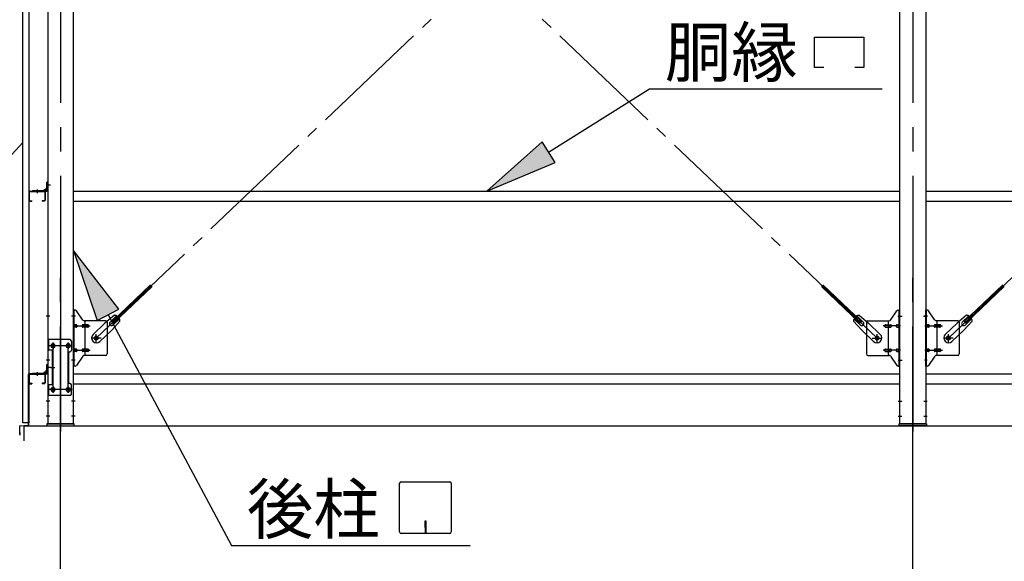
# Model space of a CAD drawing. Extents: x 868 to 33081, y 310 to 22484.
# Drawn here: x 14749 to 17985, y 15837 to 17617 of the extents above; entities that cross this region are included whole.
import ezdxf

# ---------------------------------------------------------------- set-up
doc = ezdxf.new("R2010")
doc.units = 0
doc.header["$LTSCALE"] = 80
doc.linetypes.add('1PL-M', pattern=[15, 12, -1, 1, -1])
doc.linetypes.add('1PL-SL', pattern=[6.5, 5, -0.5, 0.5, -0.5])
for name, color, linetype in [('1PL-M1', 6, '1PL-M'), ('HIKIDASHI', 6, 'CONTINUOUS'), ('SUNPOU', 4, 'CONTINUOUS'), ('アンカ-プレ-ト', 1, 'CONTINUOUS'), ('ブレ-ス', 3, 'CONTINUOUS'), ('ブレ-ス取付金物', 2, 'CONTINUOUS'), ('壁', 3, 'CONTINUOUS'), ('後柱', 3, 'CONTINUOUS'), ('水切り', 3, 'CONTINUOUS'), ('胴縁', 1, 'CONTINUOUS'), ('胴縁金具', 2, 'CONTINUOUS')]:
    doc.layers.add(name, color=color, linetype=linetype)
doc.styles.add('01', font='ROMANS', dxfattribs={"height": 3, "bigfont": 'BIGFONT'})

msp = doc.modelspace()

# ---------------------------------------------------------------- linework, layer by layer
at = {"layer": '1PL-M1'}
for p, q in [((14883.9, 14448.6), (14883.9, 16788.6)), ((17683.9, 14448.6), (17683.9, 16788.6))]:
    msp.add_line(p, q, dxfattribs=at)
at = {"layer": 'HIKIDASHI'}
for p, q in [((17361.5, 17559.1), (17523.5, 17559.1)), ((17361.5, 17460.1), (17361.5, 17559.1)), ((17523.5, 17559.1), (17523.5, 17460.1)), ((17391.5, 17460.1), (17361.5, 17460.1)), ((17523.5, 17460.1), (17493.5, 17460.1)), ((16487.1, 17181.4), (16818.7, 17390.1)), ((16818.7, 17390.1), (17583.2, 17390.1)), ((14759.4, 17213), (14437.9, 16864.1)), ((16465.8, 17215.3), (16283.9, 17053.6)), ((16508.4, 17147.6), (16465.8, 17215.3)), ((16283.9, 17053.6), (16508.4, 17147.6)), ((15074.9, 16666.1), (14926.4, 16858.9)), ((14926.4, 16858.9), (15004.4, 16628.4)), ((15004.4, 16628.4), (15074.9, 16666.1)), ((15039.6, 16647.3), (15445.5, 15888.6)), ((15997.5, 15933.8), (15997.5, 16093.4)), ((16002.7, 16098.6), (16162.3, 16098.6)), ((16167.5, 16093.4), (16167.5, 15933.8)), ((16084.5, 15968.6), (16080.5, 15968.6)), ((16080.5, 15968.6), (16080.5, 15948.6)), ((16082.5, 15928.6), (16082.5, 15958.6)), ((16084.5, 15928.6), (16084.5, 15968.6)), ((16162.3, 15928.6), (16002.7, 15928.6)), ((15445.5, 15888.6), (16229.3, 15888.6))]:
    msp.add_line(p, q, dxfattribs=at)
for centre, start, end in [((16002.7, 16093.4), 90, 180), ((16162.3, 16093.4), 0, 90), ((16002.7, 15933.8), 180, 270), ((16162.3, 15933.8), 270, 0)]:
    msp.add_arc(centre, 5.2, start, end, dxfattribs=at)
for points in [[(16465.8, 17215.3), (16508.4, 17147.6), (16283.9, 17053.6)], [(15074.9, 16666.1), (15004.4, 16628.4), (14926.4, 16858.9)]]:
    msp.add_solid(points, dxfattribs=at)
at = {"layer": 'SUNPOU'}
for p, q in [((14763.9, 16232.6), (14763.9, 16282.6)), ((14763.9, 16282.6), (23403.9, 16282.6))]:
    msp.add_line(p, q, dxfattribs=at)
at = {"layer": 'アンカ-プレ-ト', "color": 6, "linetype": '1PL-SL'}
for p, q in [((14883.9, 16257.6), (14883.9, 16313.6)), ((17683.9, 16257.6), (17683.9, 16313.6))]:
    msp.add_line(p, q, dxfattribs=at)
at = {"layer": 'アンカ-プレ-ト'}
for p, q in [((14928.9, 16288.6), (14838.9, 16288.6)), ((14838.9, 16288.6), (14838.9, 16282.6)), ((14838.9, 16282.6), (14928.9, 16282.6)), ((14928.9, 16282.6), (14928.9, 16288.6)), ((17638.9, 16282.6), (17638.9, 16288.6)), ((17638.9, 16288.6), (17728.9, 16288.6)), ((17728.9, 16282.6), (17638.9, 16282.6)), ((17728.9, 16288.6), (17728.9, 16282.6))]:
    msp.add_line(p, q, dxfattribs=at)
at = {"layer": 'ブレ-ス', "color": 6, "linetype": '1PL-SL'}
for p, q in [((15000.9, 16570.6), (17566.9, 19014.6)), ((17566.9, 16570.6), (15000.9, 19014.6)), ((17800.9, 16570.6), (20366.9, 19014.6))]:
    msp.add_line(p, q, dxfattribs=at)
at = {"layer": 'ブレ-ス'}
for p, q in [((15052.8, 16624.9), (15179.5, 16745.6)), ((15057.7, 16619.8), (15184.4, 16740.5)), ((17510.2, 16619.8), (17383.5, 16740.5)), ((17515, 16624.9), (17388.3, 16745.6)), ((17852.8, 16624.9), (17979.5, 16745.6)), ((17857.7, 16619.8), (17984.4, 16740.5)), ((15060.5, 16645.7), (15029.7, 16620.2)), ((15046.5, 16623.3), (15067.9, 16643.7)), ((15055.7, 16613.6), (15077.1, 16634)), ((17512.1, 16613.6), (17490.7, 16634)), ((17521.4, 16623.3), (17499.9, 16643.7)), ((17507.4, 16645.7), (17538.1, 16620.2)), ((17860.5, 16645.7), (17829.7, 16620.2)), ((17846.5, 16623.3), (17867.9, 16643.7)), ((17855.7, 16613.6), (17877.1, 16634)), ((14990.6, 16582.9), (15029.7, 16620.2)), ((15012.7, 16559.7), (15051.8, 16597)), ((15078.9, 16626.4), (15051.8, 16597)), ((15057.7, 16619.8), (15052.8, 16624.9)), ((17489, 16626.4), (17516, 16597)), ((17510.2, 16619.8), (17515, 16624.9)), ((17555.1, 16559.7), (17516, 16597)), ((17577.2, 16582.9), (17538.1, 16620.2)), ((17790.6, 16582.9), (17829.7, 16620.2)), ((17812.7, 16559.7), (17851.8, 16597)), ((17878.9, 16626.4), (17851.8, 16597)), ((17857.7, 16619.8), (17852.8, 16624.9))]:
    msp.add_line(p, q, dxfattribs=at)
for centre in [(15000.9, 16570.6), (17566.9, 16570.6), (17800.9, 16570.6)]:
    msp.add_circle(centre, 5.5, dxfattribs=at)
for centre, radius, start, end in [((15058.9, 16625.8), 20, 53.6841, 85.4411), ((15058.9, 16625.8), 20, 1.7698, 33.5268), ((17509, 16625.8), 20, 146.4732, 178.2302), ((17509, 16625.8), 20, 94.5589, 126.3159), ((17858.9, 16625.8), 20, 53.6841, 85.4411), ((17858.9, 16625.8), 20, 1.7698, 33.5268), ((15051.1, 16618.4), 6.7, 133.6054, 313.6054), ((17516.7, 16618.4), 6.7, 226.3946, 46.3946), ((17851.1, 16618.4), 6.7, 133.6054, 313.6054), ((15001.7, 16571.3), 16, 133.6054, 313.6054), ((17566.2, 16571.3), 16, 226.3946, 46.3946), ((17801.7, 16571.3), 16, 133.6054, 313.6054)]:
    msp.add_arc(centre, radius, start, end, dxfattribs=at)
at = {"layer": 'ブレ-ス取付金物'}
for p, q in [((14931.8, 16662.6), (14926.4, 16662.6)), ((14926.4, 16478.6), (14926.4, 16662.6)), ((14928.7, 16478.6), (14928.7, 16662.6)), ((17636.1, 16662.6), (17641.4, 16662.6)), ((17639.1, 16478.6), (17639.1, 16662.6)), ((17641.4, 16478.6), (17641.4, 16662.6)), ((17731.8, 16662.6), (17726.4, 16662.6)), ((17726.4, 16478.6), (17726.4, 16662.6)), ((17728.7, 16478.6), (17728.7, 16662.6)), ((14956.9, 16629.8), (14935.9, 16660.5)), ((17610.9, 16629.8), (17631.9, 16660.5)), ((17756.9, 16629.8), (17735.9, 16660.5)), ((14928.7, 16622.6), (14926.4, 16622.6)), ((14935.2, 16614.6), (14928.7, 16614.6)), ((14935.2, 16606.6), (14928.7, 16606.6)), ((14963.1, 16614.6), (14956.6, 16614.6)), ((14963.1, 16606.6), (14956.6, 16606.6)), ((15031.4, 16627.6), (14961.1, 16627.6)), ((14964.1, 16513.6), (14964.1, 16627.6)), ((14972.9, 16614.6), (14964.1, 16614.6)), ((14972.9, 16606.6), (14964.1, 16606.6)), ((15036.4, 16622.6), (15036.4, 16518.6)), ((17531.4, 16622.6), (17531.4, 16518.6)), ((17536.4, 16627.6), (17606.8, 16627.6)), ((17594.9, 16614.6), (17603.7, 16614.6)), ((17594.9, 16606.6), (17603.7, 16606.6)), ((17603.7, 16513.6), (17603.7, 16627.6)), ((17604.7, 16614.6), (17611.2, 16614.6)), ((17604.7, 16606.6), (17611.2, 16606.6)), ((17632.6, 16614.6), (17639.1, 16614.6)), ((17632.6, 16606.6), (17639.1, 16606.6)), ((17639.1, 16622.6), (17641.4, 16622.6)), ((17728.7, 16622.6), (17726.4, 16622.6)), ((17735.2, 16614.6), (17728.7, 16614.6)), ((17735.2, 16606.6), (17728.7, 16606.6)), ((17763.1, 16614.6), (17756.6, 16614.6)), ((17763.1, 16606.6), (17756.6, 16606.6)), ((17831.4, 16627.6), (17761.1, 16627.6)), ((17764.1, 16513.6), (17764.1, 16627.6)), ((17772.9, 16614.6), (17764.1, 16614.6)), ((17772.9, 16606.6), (17764.1, 16606.6)), ((17836.4, 16622.6), (17836.4, 16518.6)), ((14914.4, 16565.6), (14841.4, 16565.6)), ((14841.4, 16565.6), (14841.4, 16381.6)), ((14843.7, 16565.6), (14843.7, 16530.6)), ((14919.4, 16560.6), (14919.4, 16530.6)), ((14935.2, 16534.6), (14928.7, 16534.6)), ((14963.1, 16534.6), (14956.6, 16534.6)), ((14972.9, 16534.6), (14964.1, 16534.6)), ((17594.9, 16534.6), (17603.7, 16534.6)), ((17604.7, 16534.6), (17611.2, 16534.6)), ((17632.6, 16534.6), (17639.1, 16534.6)), ((17735.2, 16534.6), (17728.7, 16534.6)), ((17763.1, 16534.6), (17756.6, 16534.6)), ((17772.9, 16534.6), (17764.1, 16534.6)), ((14858.2, 16530.6), (14841.4, 16530.6)), ((14855.9, 16530.6), (14855.9, 16416.6)), ((14858.2, 16530.6), (14858.2, 16416.6)), ((14909.4, 16520.6), (14909.4, 16426.6)), ((14928.7, 16518.6), (14926.4, 16518.6)), ((14935.2, 16526.6), (14928.7, 16526.6)), ((14956.9, 16511.5), (14935.9, 16480.8)), ((14963.1, 16526.6), (14956.6, 16526.6)), ((15031.4, 16513.6), (14961.1, 16513.6)), ((14972.9, 16526.6), (14964.1, 16526.6)), ((17536.4, 16513.6), (17606.8, 16513.6)), ((17594.9, 16526.6), (17603.7, 16526.6)), ((17604.7, 16526.6), (17611.2, 16526.6)), ((17610.9, 16511.5), (17631.9, 16480.8)), ((17632.6, 16526.6), (17639.1, 16526.6)), ((17639.1, 16518.6), (17641.4, 16518.6)), ((17728.7, 16518.6), (17726.4, 16518.6)), ((17735.2, 16526.6), (17728.7, 16526.6)), ((17756.9, 16511.5), (17735.9, 16480.8)), ((17763.1, 16526.6), (17756.6, 16526.6)), ((17831.4, 16513.6), (17761.1, 16513.6)), ((17772.9, 16526.6), (17764.1, 16526.6)), ((14931.8, 16478.6), (14926.4, 16478.6)), ((17636.1, 16478.6), (17641.4, 16478.6)), ((17731.8, 16478.6), (17726.4, 16478.6)), ((14858.2, 16416.6), (14841.4, 16416.6)), ((14843.7, 16416.6), (14843.7, 16381.6)), ((14919.4, 16386.6), (14919.4, 16416.6)), ((14914.4, 16381.6), (14841.4, 16381.6))]:
    msp.add_line(p, q, dxfattribs=at)
at = {"layer": 'ブレ-ス取付金物', "color": 6, "linetype": '1PL-SL'}
for p, q in [((14932.5, 16642.6), (14921.4, 16642.6)), ((17635.3, 16642.6), (17646.5, 16642.6)), ((17732.5, 16642.6), (17721.4, 16642.6)), ((14923.9, 16610.6), (14981.3, 16610.6)), ((17643.9, 16610.6), (17586.5, 16610.6)), ((17723.9, 16610.6), (17781.3, 16610.6)), ((15016.9, 16570.6), (14985.1, 16570.6)), ((15000.9, 16557.7), (15000.9, 16583.6)), ((17550.9, 16570.6), (17582.7, 16570.6)), ((17566.9, 16557.7), (17566.9, 16583.6)), ((17816.9, 16570.6), (17785.1, 16570.6)), ((17800.9, 16557.7), (17800.9, 16583.6)), ((14920.9, 16545.6), (14846.7, 16545.6)), ((14858.9, 16555.2), (14858.9, 16535.2)), ((14908.9, 16555.2), (14908.9, 16535.2)), ((14923.9, 16530.6), (14981.3, 16530.6)), ((17643.9, 16530.6), (17586.5, 16530.6)), ((17723.9, 16530.6), (17781.3, 16530.6)), ((14850.5, 16473.6), (14865.4, 16473.6)), ((14931.4, 16498.6), (14922.5, 16498.6)), ((17636.4, 16498.6), (17645.4, 16498.6)), ((17731.4, 16498.6), (17722.5, 16498.6)), ((14858.9, 16411.2), (14858.9, 16391.2)), ((14908.9, 16411.2), (14908.9, 16391.2)), ((14920.7, 16401.6), (14845.4, 16401.6))]:
    msp.add_line(p, q, dxfattribs=at)
at = {"layer": 'ブレ-ス取付金物'}
for centre, radius in [((15000.9, 16570.6), 6.5), ((17566.9, 16570.6), 6.5), ((17800.9, 16570.6), 6.5), ((14858.9, 16545.6), 6), ((14908.9, 16545.6), 6), ((14858.9, 16401.6), 6), ((14908.9, 16401.6), 6)]:
    msp.add_circle(centre, radius, dxfattribs=at)
for centre, radius, start, end in [((14931.8, 16657.6), 5, 34.439, 90), ((14931.8, 16657.6), 5, 34.439, 90), ((17636.1, 16657.6), 5, 90, 145.561), ((17636.1, 16657.6), 5, 90, 145.561), ((17731.8, 16657.6), 5, 34.439, 90), ((17731.8, 16657.6), 5, 34.439, 90), ((14961.1, 16632.6), 5, 214.439, 270), ((17606.8, 16632.6), 5, 270, 325.561), ((17761.1, 16632.6), 5, 214.439, 270), ((14928.7, 16613), 1.61, 56.4659, 90), ((14928.7, 16608.2), 1.61, 270, 303.5341), ((14928, 16611.9), 2.98, 32.0054, 56.4659), ((14928, 16609.4), 2.98, 303.5341, 327.9946), ((14926.8, 16611.1), 4.4, 14.5143, 32.0054), ((14926.8, 16610.1), 4.4, 327.9946, 345.4857), ((14924.8, 16610.6), 6.38, 360, 14.5143), ((14924.8, 16610.6), 6.38, 345.4857, 0), ((14935.2, 16611.6), 3.07, 64.6677, 90), ((14935.2, 16609.7), 3.07, 270, 295.3323), ((14935, 16611.1), 3.57, 41.1859, 64.6677), ((14935, 16610.2), 3.57, 295.3323, 318.8141), ((14934.7, 16610.8), 4.01, 19.9224, 41.1859), ((14934.7, 16610.4), 4.01, 318.8141, 340.0776), ((14934.2, 16610.6), 4.56, 360, 19.9224), ((14934.2, 16610.6), 4.56, 340.0776, 0), ((14960.5, 16610.6), 6.38, 165.4857, 180), ((14960.5, 16610.6), 6.38, 180, 194.5143), ((14958.6, 16611.1), 4.4, 147.9946, 165.4857), ((14958.6, 16610.1), 4.4, 194.5143, 212.0054), ((14957.4, 16611.9), 2.98, 123.5341, 147.9946), ((14957.4, 16609.4), 2.98, 212.0054, 236.4659), ((14956.6, 16613), 1.61, 90, 123.5341), ((14956.6, 16608.2), 1.61, 236.4659, 270), ((14968, 16610.6), 6.38, 165.4857, 180), ((14968, 16610.6), 6.38, 180, 194.5143), ((14966.1, 16611.1), 4.4, 147.9946, 165.4857), ((14966.1, 16610.1), 4.4, 194.5143, 212.0054), ((14964.9, 16611.9), 2.98, 123.5341, 147.9946), ((14964.9, 16609.4), 2.98, 212.0054, 236.4659), ((14964.1, 16613), 1.61, 90, 123.5341), ((14964.1, 16608.2), 1.61, 236.4659, 270), ((14972.9, 16611.6), 3.07, 64.6677, 90), ((14972.9, 16609.7), 3.07, 270, 295.3323), ((14972.7, 16611.1), 3.57, 41.1859, 64.6677), ((14972.7, 16610.2), 3.57, 295.3323, 318.8141), ((14972.4, 16610.8), 4.01, 19.9224, 41.1859), ((14972.4, 16610.4), 4.01, 318.8141, 340.0776), ((14971.9, 16610.6), 4.56, 0, 19.9224), ((14971.9, 16610.6), 4.56, 340.0776, 360), ((15031.4, 16622.6), 5, 0, 90), ((17536.4, 16622.6), 5, 90, 180), ((17596, 16610.6), 4.56, 160.0776, 180), ((17596, 16610.6), 4.56, 180, 199.9224), ((17595.5, 16610.8), 4.01, 138.8141, 160.0776), ((17595.5, 16610.4), 4.01, 199.9224, 221.1859), ((17595.1, 16611.1), 3.57, 115.3323, 138.8141), ((17595.1, 16610.2), 3.57, 221.1859, 244.6677), ((17594.9, 16611.6), 3.07, 90, 115.3323), ((17594.9, 16609.7), 3.07, 244.6677, 270), ((17603.7, 16613), 1.61, 56.4659, 90), ((17603.7, 16608.2), 1.61, 270, 303.5341), ((17603, 16611.9), 2.98, 32.0054, 56.4659), ((17603, 16609.4), 2.98, 303.5341, 327.9946), ((17601.8, 16611.1), 4.4, 14.5143, 32.0054), ((17601.8, 16610.1), 4.4, 327.9946, 345.4857), ((17599.8, 16610.6), 6.38, 360, 14.5143), ((17599.8, 16610.6), 6.38, 345.4857, 0), ((17611.2, 16613), 1.61, 56.4659, 90), ((17611.2, 16608.2), 1.61, 270, 303.5341), ((17610.5, 16611.9), 2.98, 32.0054, 56.4659), ((17610.5, 16609.4), 2.98, 303.5341, 327.9946), ((17609.3, 16611.1), 4.4, 14.5143, 32.0054), ((17609.3, 16610.1), 4.4, 327.9946, 345.4857), ((17607.3, 16610.6), 6.38, 360, 14.5143), ((17607.3, 16610.6), 6.38, 345.4857, 0), ((17633.7, 16610.6), 4.56, 160.0776, 180), ((17633.7, 16610.6), 4.56, 180, 199.9224), ((17633.2, 16610.8), 4.01, 138.8141, 160.0776), ((17633.2, 16610.4), 4.01, 199.9224, 221.1859), ((17632.8, 16611.1), 3.57, 115.3323, 138.8141), ((17632.8, 16610.2), 3.57, 221.1859, 244.6677), ((17632.6, 16611.6), 3.07, 90, 115.3323), ((17632.6, 16609.7), 3.07, 244.6677, 270), ((17643, 16610.6), 6.38, 165.4857, 180), ((17643, 16610.6), 6.38, 180, 194.5143), ((17641.1, 16611.1), 4.4, 147.9946, 165.4857), ((17641.1, 16610.1), 4.4, 194.5143, 212.0054), ((17639.9, 16611.9), 2.98, 123.5341, 147.9946), ((17639.9, 16609.4), 2.98, 212.0054, 236.4659), ((17639.1, 16613), 1.61, 90, 123.5341), ((17639.1, 16608.2), 1.61, 236.4659, 270), ((17728.7, 16613), 1.61, 56.4659, 90), ((17728.7, 16608.2), 1.61, 270, 303.5341), ((17728, 16611.9), 2.98, 32.0054, 56.4659), ((17728, 16609.4), 2.98, 303.5341, 327.9946), ((17726.8, 16611.1), 4.4, 14.5143, 32.0054), ((17726.8, 16610.1), 4.4, 327.9946, 345.4857), ((17724.8, 16610.6), 6.38, 360, 14.5143), ((17724.8, 16610.6), 6.38, 345.4857, 0), ((17735.2, 16611.6), 3.07, 64.6677, 90), ((17735.2, 16609.7), 3.07, 270, 295.3323), ((17735, 16611.1), 3.57, 41.1859, 64.6677), ((17735, 16610.2), 3.57, 295.3323, 318.8141), ((17734.7, 16610.8), 4.01, 19.9224, 41.1859), ((17734.7, 16610.4), 4.01, 318.8141, 340.0776), ((17734.2, 16610.6), 4.56, 360, 19.9224), ((17734.2, 16610.6), 4.56, 340.0776, 0), ((17760.5, 16610.6), 6.38, 165.4857, 180), ((17760.5, 16610.6), 6.38, 180, 194.5143), ((17758.6, 16611.1), 4.4, 147.9946, 165.4857), ((17758.6, 16610.1), 4.4, 194.5143, 212.0054), ((17757.4, 16611.9), 2.98, 123.5341, 147.9946), ((17757.4, 16609.4), 2.98, 212.0054, 236.4659), ((17756.6, 16613), 1.61, 90, 123.5341), ((17756.6, 16608.2), 1.61, 236.4659, 270), ((17768, 16610.6), 6.38, 165.4857, 180), ((17768, 16610.6), 6.38, 180, 194.5143), ((17766.1, 16611.1), 4.4, 147.9946, 165.4857), ((17766.1, 16610.1), 4.4, 194.5143, 212.0054), ((17764.9, 16611.9), 2.98, 123.5341, 147.9946), ((17764.9, 16609.4), 2.98, 212.0054, 236.4659), ((17764.1, 16613), 1.61, 90, 123.5341), ((17764.1, 16608.2), 1.61, 236.4659, 270), ((17772.9, 16611.6), 3.07, 64.6677, 90), ((17772.9, 16609.7), 3.07, 270, 295.3323), ((17772.7, 16611.1), 3.57, 41.1859, 64.6677), ((17772.7, 16610.2), 3.57, 295.3323, 318.8141), ((17772.4, 16610.8), 4.01, 19.9224, 41.1859), ((17772.4, 16610.4), 4.01, 318.8141, 340.0776), ((17771.9, 16610.6), 4.56, 0, 19.9224), ((17771.9, 16610.6), 4.56, 340.0776, 360), ((17831.4, 16622.6), 5, 0, 90), ((14914.4, 16560.6), 5, 0, 90), ((14928.7, 16533), 1.61, 56.4659, 90), ((14928, 16531.9), 2.98, 32.0054, 56.4659), ((14926.8, 16531.1), 4.4, 14.5143, 32.0054), ((14924.8, 16530.6), 6.38, 360, 14.5143), ((14935.2, 16531.6), 3.07, 64.6677, 90), ((14935, 16531.1), 3.57, 41.1859, 64.6677), ((14934.7, 16530.8), 4.01, 19.9224, 41.1859), ((14934.2, 16530.6), 4.56, 0, 19.9224), ((14960.5, 16530.6), 6.38, 165.4857, 180), ((14958.6, 16531.1), 4.4, 147.9946, 165.4857), ((14957.4, 16531.9), 2.98, 123.5341, 147.9946), ((14956.6, 16533), 1.61, 90, 123.5341), ((14968, 16530.6), 6.38, 165.4857, 180), ((14966.1, 16531.1), 4.4, 147.9946, 165.4857), ((14964.9, 16531.9), 2.98, 123.5341, 147.9946), ((14964.1, 16533), 1.61, 90, 123.5341), ((14972.9, 16531.6), 3.07, 64.6677, 90), ((14972.7, 16531.1), 3.57, 41.1859, 64.6677), ((14972.4, 16530.8), 4.01, 19.9224, 41.1859), ((14971.9, 16530.6), 4.56, 360, 19.9224), ((17596, 16530.6), 4.56, 160.0776, 180), ((17595.5, 16530.8), 4.01, 138.8141, 160.0776), ((17595.1, 16531.1), 3.57, 115.3323, 138.8141), ((17594.9, 16531.6), 3.07, 90, 115.3323), ((17603.7, 16533), 1.61, 56.4659, 90), ((17603, 16531.9), 2.98, 32.0054, 56.4659), ((17601.8, 16531.1), 4.4, 14.5143, 32.0054), ((17599.8, 16530.6), 6.38, 360, 14.5143), ((17611.2, 16533), 1.61, 56.4659, 90), ((17610.5, 16531.9), 2.98, 32.0054, 56.4659), ((17609.3, 16531.1), 4.4, 14.5143, 32.0054), ((17607.3, 16530.6), 6.38, 360, 14.5143), ((17633.7, 16530.6), 4.56, 160.0776, 180), ((17633.2, 16530.8), 4.01, 138.8141, 160.0776), ((17632.8, 16531.1), 3.57, 115.3323, 138.8141), ((17632.6, 16531.6), 3.07, 90, 115.3323), ((17643, 16530.6), 6.38, 165.4857, 180), ((17641.1, 16531.1), 4.4, 147.9946, 165.4857), ((17639.9, 16531.9), 2.98, 123.5341, 147.9946), ((17639.1, 16533), 1.61, 90, 123.5341), ((17728.7, 16533), 1.61, 56.4659, 90), ((17728, 16531.9), 2.98, 32.0054, 56.4659), ((17726.8, 16531.1), 4.4, 14.5143, 32.0054), ((17724.8, 16530.6), 6.38, 360, 14.5143), ((17735.2, 16531.6), 3.07, 64.6677, 90), ((17735, 16531.1), 3.57, 41.1859, 64.6677), ((17734.7, 16530.8), 4.01, 19.9224, 41.1859), ((17734.2, 16530.6), 4.56, 0, 19.9224), ((17760.5, 16530.6), 6.38, 165.4857, 180), ((17758.6, 16531.1), 4.4, 147.9946, 165.4857), ((17757.4, 16531.9), 2.98, 123.5341, 147.9946), ((17756.6, 16533), 1.61, 90, 123.5341), ((17768, 16530.6), 6.38, 165.4857, 180), ((17766.1, 16531.1), 4.4, 147.9946, 165.4857), ((17764.9, 16531.9), 2.98, 123.5341, 147.9946), ((17764.1, 16533), 1.61, 90, 123.5341), ((17772.9, 16531.6), 3.07, 64.6677, 90), ((17772.7, 16531.1), 3.57, 41.1859, 64.6677), ((17772.4, 16530.8), 4.01, 19.9224, 41.1859), ((17771.9, 16530.6), 4.56, 360, 19.9224), ((14914.4, 16520.6), 5, 90, 180), ((14914.4, 16530.6), 5, 270, 0), ((14928.7, 16528.2), 1.61, 270, 303.5341), ((14928, 16529.4), 2.98, 303.5341, 327.9946), ((14926.8, 16530.1), 4.4, 327.9946, 345.4857), ((14924.8, 16530.6), 6.38, 345.4857, 0), ((14935.2, 16529.7), 3.07, 270, 295.3323), ((14935, 16530.2), 3.57, 295.3323, 318.8141), ((14934.7, 16530.4), 4.01, 318.8141, 340.0776), ((14934.2, 16530.6), 4.56, 340.0776, 360), ((14960.5, 16530.6), 6.38, 180, 194.5143), ((14958.6, 16530.1), 4.4, 194.5143, 212.0054), ((14957.4, 16529.4), 2.98, 212.0054, 236.4659), ((14956.6, 16528.2), 1.61, 236.4659, 270), ((14961.1, 16508.6), 5, 90, 145.561), ((14968, 16530.6), 6.38, 180, 194.5143), ((14966.1, 16530.1), 4.4, 194.5143, 212.0054), ((14964.9, 16529.4), 2.98, 212.0054, 236.4659), ((14964.1, 16528.2), 1.61, 236.4659, 270), ((14972.9, 16529.7), 3.07, 270, 295.3323), ((14972.7, 16530.2), 3.57, 295.3323, 318.8141), ((14972.4, 16530.4), 4.01, 318.8141, 340.0776), ((14971.9, 16530.6), 4.56, 340.0776, 0), ((15031.4, 16518.6), 5, 270, 0), ((17536.4, 16518.6), 5, 180, 270), ((17596, 16530.6), 4.56, 180, 199.9224), ((17595.5, 16530.4), 4.01, 199.9224, 221.1859), ((17595.1, 16530.2), 3.57, 221.1859, 244.6677), ((17594.9, 16529.7), 3.07, 244.6677, 270), ((17603.7, 16528.2), 1.61, 270, 303.5341), ((17603, 16529.4), 2.98, 303.5341, 327.9946), ((17601.8, 16530.1), 4.4, 327.9946, 345.4857), ((17599.8, 16530.6), 6.38, 345.4857, 0), ((17606.8, 16508.6), 5, 34.439, 90), ((17611.2, 16528.2), 1.61, 270, 303.5341), ((17610.5, 16529.4), 2.98, 303.5341, 327.9946), ((17609.3, 16530.1), 4.4, 327.9946, 345.4857), ((17607.3, 16530.6), 6.38, 345.4857, 0), ((17633.7, 16530.6), 4.56, 180, 199.9224), ((17633.2, 16530.4), 4.01, 199.9224, 221.1859), ((17632.8, 16530.2), 3.57, 221.1859, 244.6677), ((17632.6, 16529.7), 3.07, 244.6677, 270), ((17643, 16530.6), 6.38, 180, 194.5143), ((17641.1, 16530.1), 4.4, 194.5143, 212.0054), ((17639.9, 16529.4), 2.98, 212.0054, 236.4659), ((17639.1, 16528.2), 1.61, 236.4659, 270), ((17728.7, 16528.2), 1.61, 270, 303.5341), ((17728, 16529.4), 2.98, 303.5341, 327.9946), ((17726.8, 16530.1), 4.4, 327.9946, 345.4857), ((17724.8, 16530.6), 6.38, 345.4857, 0), ((17735.2, 16529.7), 3.07, 270, 295.3323), ((17735, 16530.2), 3.57, 295.3323, 318.8141), ((17734.7, 16530.4), 4.01, 318.8141, 340.0776), ((17734.2, 16530.6), 4.56, 340.0776, 360), ((17760.5, 16530.6), 6.38, 180, 194.5143), ((17758.6, 16530.1), 4.4, 194.5143, 212.0054), ((17757.4, 16529.4), 2.98, 212.0054, 236.4659), ((17756.6, 16528.2), 1.61, 236.4659, 270), ((17761.1, 16508.6), 5, 90, 145.561), ((17768, 16530.6), 6.38, 180, 194.5143), ((17766.1, 16530.1), 4.4, 194.5143, 212.0054), ((17764.9, 16529.4), 2.98, 212.0054, 236.4659), ((17764.1, 16528.2), 1.61, 236.4659, 270), ((17772.9, 16529.7), 3.07, 270, 295.3323), ((17772.7, 16530.2), 3.57, 295.3323, 318.8141), ((17772.4, 16530.4), 4.01, 318.8141, 340.0776), ((17771.9, 16530.6), 4.56, 340.0776, 0), ((17831.4, 16518.6), 5, 270, 0), ((14931.8, 16483.6), 5, 270, 325.561), ((17636.1, 16483.6), 5, 214.439, 270), ((17731.8, 16483.6), 5, 270, 325.561), ((14914.4, 16426.6), 5, 180, 270), ((14914.4, 16416.6), 5, 0, 90), ((14914.4, 16386.6), 5, 270, 0)]:
    msp.add_arc(centre, radius, start, end, dxfattribs=at)
at = {"layer": '壁'}
for p, q in [((14759.4, 16292.6), (14759.4, 19480.6)), ((14779.4, 19480.6), (14779.4, 16292.6)), ((14779.4, 16292.6), (14759.4, 16292.6))]:
    msp.add_line(p, q, dxfattribs=at)
at = {"layer": '後柱'}
for p, q in [((14841.4, 19478.6), (14841.4, 16288.6)), ((14926.4, 16288.6), (14926.4, 19478.6)), ((17641.4, 16288.6), (17641.4, 19478.6)), ((17726.4, 19478.6), (17726.4, 16288.6)), ((14857.4, 16551.6), (14860.4, 16551.6)), ((14860.4, 16539.6), (14857.4, 16539.6)), ((14907.4, 16551.6), (14910.4, 16551.6)), ((14910.4, 16539.6), (14907.4, 16539.6)), ((14857.4, 16407.6), (14860.4, 16407.6)), ((14907.4, 16407.6), (14910.4, 16407.6)), ((14860.4, 16395.6), (14857.4, 16395.6)), ((14910.4, 16395.6), (14907.4, 16395.6)), ((14841.4, 16288.6), (14926.4, 16288.6)), ((17726.4, 16288.6), (17641.4, 16288.6))]:
    msp.add_line(p, q, dxfattribs=at)
at = {"layer": '後柱', "color": 6, "linetype": '1PL-M'}
for p, q in [((14883.9, 19503.6), (14883.9, 16263.6)), ((17683.9, 19503.6), (17683.9, 16263.6))]:
    msp.add_line(p, q, dxfattribs=at)
at = {"layer": '後柱', "color": 6, "linetype": '1PL-SL'}
for p, q in [((14850.4, 17073.6), (14836.4, 17073.6)), ((14850.4, 17073.6), (14836.4, 17073.6)), ((14848.7, 16642.6), (14836.4, 16642.6)), ((14931.4, 16642.6), (14919.1, 16642.6)), ((17636.4, 16642.6), (17648.7, 16642.6)), ((17719.1, 16642.6), (17731.4, 16642.6)), ((14871.4, 16545.6), (14846.4, 16545.6)), ((14858.9, 16390.6), (14858.9, 16556.6)), ((14921.4, 16545.6), (14896.4, 16545.6)), ((14908.9, 16390.6), (14908.9, 16556.6)), ((14848.7, 16498.6), (14836.4, 16498.6)), ((14850.4, 16473.6), (14836.4, 16473.6)), ((14850.4, 16473.6), (14836.4, 16473.6)), ((14931.4, 16498.6), (14919.1, 16498.6)), ((17636.4, 16498.6), (17648.7, 16498.6)), ((14871.4, 16401.6), (14846.4, 16401.6)), ((14921.4, 16401.6), (14896.4, 16401.6)), ((14848, 16363.6), (14836.4, 16363.6)), ((14931.4, 16363.6), (14919.8, 16363.6)), ((17636.4, 16363.6), (17648, 16363.6)), ((17719.8, 16363.6), (17731.4, 16363.6)), ((14848, 16313.6), (14836.4, 16313.6)), ((14931.4, 16313.6), (14919.8, 16313.6)), ((17636.4, 16313.6), (17648, 16313.6)), ((17719.8, 16313.6), (17731.4, 16313.6))]:
    msp.add_line(p, q, dxfattribs=at)
at = {"layer": '後柱'}
for centre, start, end in [((14857.4, 16545.6), 90, 270), ((14860.4, 16545.6), 270, 90), ((14907.4, 16545.6), 90, 270), ((14910.4, 16545.6), 270, 90), ((14857.4, 16401.6), 90, 270), ((14860.4, 16401.6), 270, 90), ((14907.4, 16401.6), 90, 270), ((14910.4, 16401.6), 270, 90)]:
    msp.add_arc(centre, 6, start, end, dxfattribs=at)
at = {"layer": '水切り'}
for p, q in [((14778.4, 16285.6), (14778.4, 16452.6)), ((14779.4, 16285.6), (14779.4, 16452.6)), ((14780.4, 16454.6), (14790.4, 16454.6)), ((14780.4, 16453.6), (14790.4, 16453.6)), ((14790.4, 16454.6), (14790.4, 16453.6)), ((14750.4, 16253.6), (14750.4, 16280.8)), ((14751.3, 16282.8), (14777.5, 16284.6)), ((14751.3, 16281.8), (14777.6, 16283.6)), ((14751.4, 16260.6), (14750.4, 16260.6)), ((14751.4, 16253.6), (14751.4, 16260.6))]:
    msp.add_line(p, q, dxfattribs=at)
for centre, radius, start, end in [((14780.4, 16452.6), 2, 90, 180), ((14780.4, 16452.6), 1, 90, 180), ((14751.4, 16280.8), 2, 93.9452, 180), ((14751.4, 16280.8), 1, 93.9452, 180), ((14777.4, 16285.6), 1, 273.9452, 0), ((14777.4, 16285.6), 2, 273.9452, 0), ((14750.4, 16253.6), 1, 180, 0)]:
    msp.add_arc(centre, radius, start, end, dxfattribs=at)
at = {"layer": '胴縁'}
for p, q in [((14779.4, 17050.6), (14779.4, 17023.6)), ((14781, 17050.6), (14781, 17023.6)), ((14782.4, 17053.6), (14830.4, 17053.6)), ((14782.4, 17052), (14830.4, 17052)), ((14831.8, 17050.6), (14831.8, 17023.6)), ((14833.4, 17050.6), (14833.4, 17023.6)), ((14926.4, 17053.6), (17641.4, 17053.6)), ((17726.4, 17053.6), (20441.4, 17053.6)), ((14782.4, 17022.2), (14789.4, 17022.2)), ((14782.4, 17020.6), (14789.4, 17020.6)), ((14789.4, 17022.2), (14789.4, 17020.6)), ((14830.4, 17022.2), (14823.4, 17022.2)), ((14823.4, 17022.2), (14823.4, 17020.6)), ((14830.4, 17020.6), (14823.4, 17020.6)), ((14926.4, 17020.6), (17641.4, 17020.6)), ((17726.4, 17020.6), (20441.4, 17020.6)), ((14779.4, 16450.6), (14779.4, 16423.6)), ((14781, 16450.6), (14781, 16423.6)), ((14782.4, 16453.6), (14830.4, 16453.6)), ((14782.4, 16452), (14830.4, 16452)), ((14831.8, 16450.6), (14831.8, 16423.6)), ((14833.4, 16450.6), (14833.4, 16423.6)), ((14926.4, 16453.6), (17641.4, 16453.6)), ((17726.4, 16453.6), (20441.4, 16453.6)), ((14782.4, 16422.2), (14789.4, 16422.2)), ((14782.4, 16420.6), (14789.4, 16420.6)), ((14789.4, 16422.2), (14789.4, 16420.6)), ((14823.4, 16422.2), (14823.4, 16420.6)), ((14830.4, 16422.2), (14823.4, 16422.2)), ((14830.4, 16420.6), (14823.4, 16420.6)), ((14926.4, 16420.6), (17641.4, 16420.6)), ((17726.4, 16420.6), (20441.4, 16420.6))]:
    msp.add_line(p, q, dxfattribs=at)
at = {"layer": '胴縁', "color": 6, "linetype": '1PL-M'}
for p, q in [((14806.4, 17058.6), (14806.4, 17047)), ((14806.4, 16458.6), (14806.4, 16447))]:
    msp.add_line(p, q, dxfattribs=at)
at = {"layer": '胴縁'}
for centre, radius, start, end in [((14782.4, 17050.6), 3, 90, 180), ((14782.4, 17050.6), 1.4, 90, 180), ((14830.4, 17050.6), 3, 0, 90), ((14830.4, 17050.6), 1.4, 0, 90), ((14782.4, 17023.6), 3, 180, 270), ((14782.4, 17023.6), 1.4, 180, 270), ((14830.4, 17023.6), 1.4, 270, 0), ((14830.4, 17023.6), 3, 270, 0), ((14782.4, 16450.6), 3, 90, 180), ((14782.4, 16450.6), 1.4, 90, 180), ((14830.4, 16450.6), 3, 0, 90), ((14830.4, 16450.6), 1.4, 0, 90), ((14782.4, 16423.6), 3, 180, 270), ((14782.4, 16423.6), 1.4, 180, 270), ((14830.4, 16423.6), 3, 270, 0), ((14830.4, 16423.6), 1.4, 270, 0)]:
    msp.add_arc(centre, radius, start, end, dxfattribs=at)
at = {"layer": '胴縁金具'}
for p, q in [((14839.1, 17056.6), (14839.1, 17083.6)), ((14841.4, 17083.6), (14839.1, 17083.6)), ((14841.4, 17056.6), (14841.4, 17083.6)), ((14791.4, 17055.9), (14838.4, 17055.9)), ((14791.4, 17055.9), (14791.4, 17053.6)), ((14791.4, 17053.6), (14838.4, 17053.6)), ((14829.1, 17055.9), (14829.1, 17056.4)), ((14835.6, 17058.4), (14831.1, 17058.4)), ((14836.6, 17059.4), (14836.6, 17063.9)), ((14839.1, 17065.9), (14838.6, 17065.9)), ((14841.4, 16483.6), (14839.1, 16483.6)), ((14839.1, 16456.6), (14839.1, 16483.6)), ((14841.4, 16456.6), (14841.4, 16483.6)), ((14791.4, 16455.9), (14791.4, 16453.6)), ((14791.4, 16455.9), (14838.4, 16455.9)), ((14791.4, 16453.6), (14838.4, 16453.6)), ((14829.1, 16455.9), (14829.1, 16456.4)), ((14835.6, 16458.4), (14831.1, 16458.4)), ((14836.6, 16459.4), (14836.6, 16463.9)), ((14839.1, 16465.9), (14838.6, 16465.9))]:
    msp.add_line(p, q, dxfattribs=at)
at = {"layer": '胴縁金具', "color": 6, "linetype": '1PL-SL'}
for p, q in [((14806.4, 17058.4), (14806.4, 17051.1)), ((14836.6, 17073.6), (14843.9, 17073.6)), ((14836.6, 16473.6), (14843.9, 16473.6)), ((14806.4, 16458.4), (14806.4, 16451.1))]:
    msp.add_line(p, q, dxfattribs=at)
at = {"layer": '胴縁金具'}
for centre, radius, start, end in [((14831.1, 17056.4), 2, 90, 180), ((14835.6, 17059.4), 1, 270, 0), ((14838.6, 17063.9), 2, 90, 180), ((14838.4, 17056.6), 0.7, 270, 0), ((14838.4, 17056.6), 3, 270, 0), ((14831.1, 16456.4), 2, 90, 180), ((14835.6, 16459.4), 1, 270, 0), ((14838.6, 16463.9), 2, 90, 180), ((14838.4, 16456.6), 3, 270, 0), ((14838.4, 16456.6), 0.7, 270, 0)]:
    msp.add_arc(centre, radius, start, end, dxfattribs=at)

# ---------------------------------------------------------------- texts
at = {"layer": 'HIKIDASHI', "style": '01'}
for s, p in [('胴縁', (16869.2, 17430.1)), ('後柱', (15495.9, 15928.6))]:
    msp.add_text(s, height=160, dxfattribs=at).set_placement(p)

doc.saveas('drawing.dxf')
